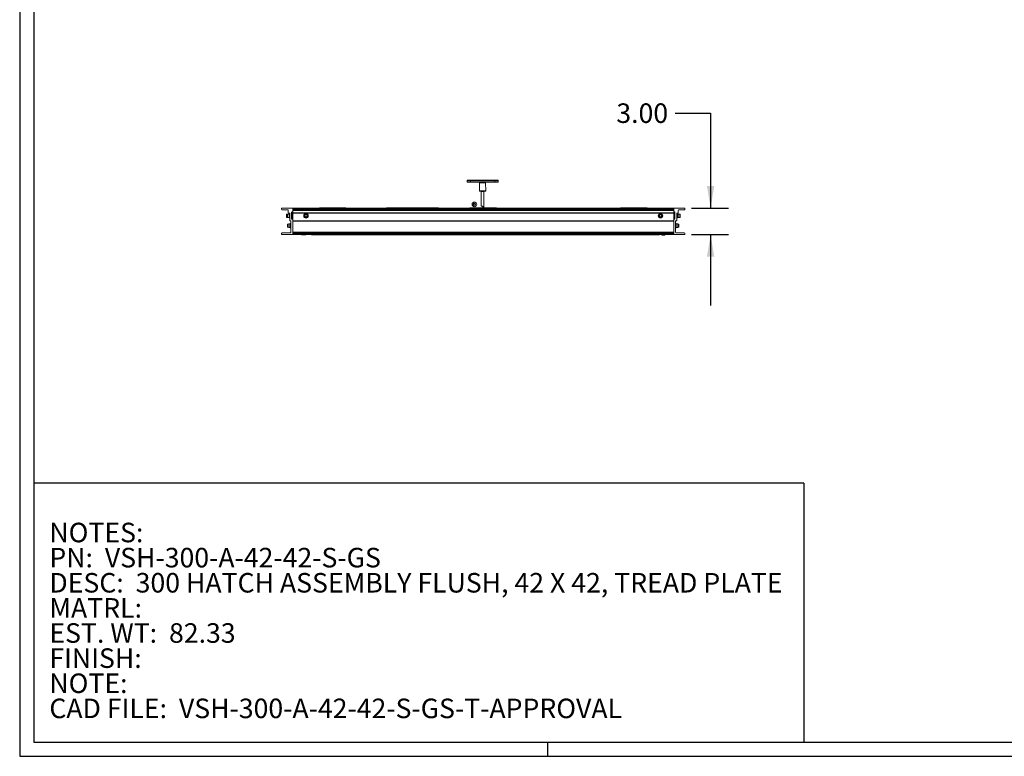
# Paper-space layout 'Sheet3' of a CAD drawing. Units: inches. Extents: x 0.6 to 17.4, y 0.2 to 10.8.
# Drawn here: x 0.6 to 7.5, y 0.2 to 5.4 of the extents above; entities that cross this region are included whole.
import ezdxf

# ---------------------------------------------------------------- set-up
doc = ezdxf.new("R2010")
doc.units = ezdxf.units.IN
doc.header["$MEASUREMENT"] = 0
doc.layers.add('SLD-0', color=7, linetype='Continuous')
doc.styles.add('SLDTEXTSTYLE1', font='TXT', dxfattribs={"width": 0.75})
doc.styles.add('SLDTEXTSTYLE10', font='TXT', dxfattribs={"width": 0.7})
doc.dimstyles.new('SLDDIMSTYLE1', dxfattribs={"dimtxt": 0.137795, "dimasz": 0.156, "dimexe": 0, "dimexo": 0.0625, "dimgap": 0.034449, "dimtad": 0, "dimtih": 1, "dimtoh": 1, "dimlfac": 16, "dimrnd": 1e-09, "dimzin": 4, "dimdsep": 46, "dimtxsty": 'SLDTEXTSTYLE1', "dimsah": 1, "dimcen": 0.09, "dimadec": 0, "dimazin": 1, "dimtfac": 1, "dimtmove": 0, "dimatfit": 0, "dimfxl": 1, "dimfrac": 2, "dimtolj": 1, "dimtzin": 12, "dimarcsym": 0})

# ---------------------------------------------------------------- blocks, each defined once
blk = doc.blocks.new('SW_NOTE_39')
at = {"layer": 'SLD-0', "color": 0, "attachment_point": 1}
for s, insert, char_height, style in [('NOTES:', (0, 0.1776), 0.1378, 'SLDTEXTSTYLE1'), ('PN:  VSH-300-A-42-42-S-GS', (0, 0.0005), 0.137795, 'SLDTEXTSTYLE1'), ('DESC:  300 HATCH ASSEMBLY FLUSH, 42 X 42, TREAD PLATE', (0, -0.1767), 0.137795, 'SLDTEXTSTYLE1'), ('MATRL:', (0, -0.3539), 0.1378, 'SLDTEXTSTYLE1'), ('EST. WT:  82.33', (0, -0.531), 0.137795, 'SLDTEXTSTYLE10'), ('FINISH:', (0, -0.7082), 0.1378, 'SLDTEXTSTYLE1'), ('NOTE:', (0, -0.8854), 0.1378, 'SLDTEXTSTYLE1'), ('CAD FILE:  VSH-300-A-42-42-S-GS-T-APPROVAL', (0, -1.0625), 0.137795, 'SLDTEXTSTYLE1')]:
    blk.add_mtext(s, dxfattribs=dict(at, insert=insert, char_height=char_height, style=style))
blk = doc.blocks.new('_D_3')
at = {"layer": 'SLD-0'}
for p, q in [((5.2281, 4.7373), (5.4781, 4.7373)), ((5.4781, 4.7373), (5.4781, 4.0675)), ((5.3426, 4.0675), (5.6031, 4.0675)), ((5.3426, 3.88), (5.6031, 3.88)), ((5.4781, 3.88), (5.4781, 3.38))]:
    blk.add_line(p, q, dxfattribs=at)
for points in [[(5.4781, 4.0675), (5.5041, 4.2235), (5.4521, 4.2235)], [(5.4781, 3.88), (5.4521, 3.724), (5.5041, 3.724)]]:
    blk.add_solid(points, dxfattribs=at)
at = {"layer": 'SLD-0', "insert": (4.8132, 4.8055), "char_height": 0.1378, "attachment_point": 1, "style": 'SLDTEXTSTYLE1'}
blk.add_mtext('3.00', dxfattribs=at)

psp = doc.layouts.new('Sheet3')

# ---------------------------------------------------------------- linework, layer by layer
at = {"color": 7, "linetype": 'Continuous', "lineweight": 15}
for p, q in [((3.76003, 4.26169), (3.76003, 4.25232)), ((3.76315, 4.26482), (3.78347, 4.26482)), ((3.78347, 4.24919), (3.76315, 4.24919)), ((3.78347, 4.26169), (3.78347, 4.26482)), ((3.78347, 4.26482), (3.95534, 4.26482)), ((3.78347, 4.25232), (3.78347, 4.26169)), ((3.95534, 4.26169), (3.78347, 4.26169)), ((3.78347, 4.24919), (3.78347, 4.25232)), ((3.78347, 4.25232), (3.85749, 4.25232)), ((3.85749, 4.24919), (3.78347, 4.24919)), ((3.84898, 4.24596), (3.84702, 4.18993)), ((3.85749, 4.24919), (3.85749, 4.25232)), ((3.85872, 4.24914), (3.85749, 4.24919)), ((3.86727, 4.24877), (3.86742, 4.25147)), ((3.87153, 4.24877), (3.86727, 4.24877)), ((3.86742, 4.25147), (3.87138, 4.25147)), ((3.87138, 4.25147), (3.87153, 4.24877)), ((3.88132, 4.25232), (3.95534, 4.25232)), ((3.88132, 4.25232), (3.88132, 4.24919)), ((3.95534, 4.24919), (3.88132, 4.24919)), ((3.89178, 4.18993), (3.88983, 4.24596)), ((3.95534, 4.26482), (3.95534, 4.26169)), ((3.95534, 4.26482), (3.97565, 4.26482)), ((3.95534, 4.25232), (3.95534, 4.26169)), ((3.95534, 4.25232), (3.95534, 4.24919)), ((3.97565, 4.24919), (3.95534, 4.24919)), ((3.97878, 4.25232), (3.97878, 4.26169)), ((3.8694, 4.18669), (3.85014, 4.18669)), ((3.86089, 4.18423), (3.85964, 4.18423)), ((3.85964, 4.08169), (3.85964, 4.18423)), ((3.86089, 4.18669), (3.86089, 4.18423)), ((3.87792, 4.18423), (3.86089, 4.18423)), ((3.86089, 4.18423), (3.86089, 4.08169)), ((3.88866, 4.18669), (3.8694, 4.18669)), ((3.87792, 4.18669), (3.87792, 4.18423)), ((3.87917, 4.18423), (3.87792, 4.18423)), ((3.87917, 4.18423), (3.87917, 4.06794)), ((2.45276, 4.06357), (2.45276, 4.05888)), ((2.52698, 4.06748), (2.45667, 4.06748)), ((2.45667, 4.05498), (2.49573, 4.05498)), ((2.49964, 4.05107), (2.49964, 4.03388)), ((2.5012, 4.03232), (2.50901, 4.03232)), ((2.50763, 4.02891), (2.5057, 4.02557)), ((2.51057, 4.02891), (2.50763, 4.02891)), ((2.50763, 4.02891), (2.50763, 3.99666)), ((2.51057, 4.03076), (2.51057, 3.97685)), ((2.52307, 3.99091), (2.52307, 4.03623)), ((2.52682, 4.03248), (2.52307, 4.03248)), ((2.52682, 4.03248), (2.52682, 4.03623)), ((2.52682, 4.03623), (2.53089, 4.03623)), ((2.52682, 4.03248), (2.52682, 3.9931)), ((2.52698, 4.04013), (2.53089, 4.04013)), ((5.21839, 4.06748), (2.53089, 4.06748)), ((2.53089, 4.06748), (2.53089, 4.06357)), ((5.21839, 4.06357), (2.53089, 4.06357)), ((2.53089, 4.06357), (2.53089, 4.05888)), ((2.53089, 4.04013), (2.53089, 4.06357)), ((5.21839, 4.05888), (2.53089, 4.05888)), ((5.21839, 4.05498), (2.53089, 4.05498)), ((5.21839, 4.05107), (2.53089, 4.05107)), ((2.53089, 4.04013), (2.53089, 4.03388)), ((2.53089, 4.03388), (5.21839, 4.03388)), ((2.53089, 4.03232), (2.53089, 4.03388)), ((5.21839, 4.03232), (2.53089, 4.03232)), ((2.53089, 4.03076), (2.53089, 4.03232)), ((5.21839, 4.03076), (2.53089, 4.03076)), ((2.53089, 4.03076), (2.53089, 3.98779)), ((2.75114, 4.06982), (2.71864, 4.06982)), ((2.71864, 4.06982), (2.71864, 4.06748)), ((2.75114, 4.06748), (2.75114, 4.06982)), ((2.79176, 4.06982), (2.75239, 4.06982)), ((2.75239, 4.06982), (2.75239, 4.06748)), ((2.79176, 4.06748), (2.79176, 4.06982)), ((2.83114, 4.06982), (2.79364, 4.06982)), ((2.79364, 4.06982), (2.79364, 4.06748)), ((2.83114, 4.06748), (2.83114, 4.06982)), ((2.87239, 4.06982), (2.83301, 4.06982)), ((2.83301, 4.06982), (2.83301, 4.06748)), ((2.87239, 4.06748), (2.87239, 4.06982)), ((2.90614, 4.06982), (2.87364, 4.06982)), ((2.87364, 4.06982), (2.87364, 4.06748)), ((2.90614, 4.06982), (2.90614, 4.06748)), ((3.1935, 4.06892), (3.20581, 4.06892)), ((3.20581, 4.06892), (3.22269, 4.06892)), ((3.22269, 4.06892), (3.2236, 4.06892)), ((3.37342, 4.06892), (3.37559, 4.06892)), ((3.52793, 4.06892), (3.52831, 4.06892)), ((3.52831, 4.06892), (3.54537, 4.06892)), ((3.54537, 4.06892), (3.55768, 4.06892)), ((3.81339, 4.06982), (3.78089, 4.06982)), ((3.78089, 4.06982), (3.78089, 4.06748)), ((3.81339, 4.06748), (3.81339, 4.06982)), ((3.85401, 4.06982), (3.81464, 4.06982)), ((3.81464, 4.06982), (3.81464, 4.06748)), ((3.84464, 4.06794), (3.84417, 4.06748)), ((3.84464, 4.06794), (3.87011, 4.06794)), ((3.85401, 4.06794), (3.85401, 4.06982)), ((3.87136, 4.06982), (3.85589, 4.06982)), ((3.85589, 4.06982), (3.85589, 4.06794)), ((3.86089, 4.08169), (3.85964, 4.08169)), ((3.86089, 4.08169), (3.86823, 4.08169)), ((3.86089, 4.08044), (3.86089, 4.08169)), ((3.86823, 4.08044), (3.86089, 4.08044)), ((3.86823, 4.08044), (3.86823, 4.08169)), ((3.87011, 4.06794), (3.87011, 4.06748)), ((3.87136, 4.07732), (3.87261, 4.07732)), ((3.87136, 4.06748), (3.87136, 4.07732)), ((3.89339, 4.06982), (3.87917, 4.06982)), ((3.87917, 4.06794), (3.90464, 4.06794)), ((3.87917, 4.06748), (3.87917, 4.06794)), ((3.89339, 4.06794), (3.89339, 4.06982)), ((3.93464, 4.06982), (3.89526, 4.06982)), ((3.89526, 4.06982), (3.89526, 4.06794)), ((3.90511, 4.06748), (3.90464, 4.06794)), ((3.93464, 4.06748), (3.93464, 4.06982)), ((3.96839, 4.06982), (3.93589, 4.06982)), ((3.93589, 4.06982), (3.93589, 4.06748)), ((3.96839, 4.06982), (3.96839, 4.06748)), ((4.87589, 4.06982), (4.84339, 4.06982)), ((4.84339, 4.06982), (4.84339, 4.06748)), ((4.87589, 4.06748), (4.87589, 4.06982)), ((4.91651, 4.06982), (4.87714, 4.06982)), ((4.87714, 4.06982), (4.87714, 4.06748)), ((4.91651, 4.06748), (4.91651, 4.06982)), ((4.95589, 4.06982), (4.91839, 4.06982)), ((4.91839, 4.06982), (4.91839, 4.06748)), ((4.95589, 4.06748), (4.95589, 4.06982)), ((4.99714, 4.06982), (4.95776, 4.06982)), ((4.95776, 4.06982), (4.95776, 4.06748)), ((4.99714, 4.06748), (4.99714, 4.06982)), ((5.03089, 4.06982), (4.99839, 4.06982)), ((4.99839, 4.06982), (4.99839, 4.06748)), ((5.03089, 4.06982), (5.03089, 4.06748)), ((5.21839, 4.06748), (5.21839, 4.06357)), ((5.21839, 4.06357), (5.21839, 4.05888)), ((5.21839, 4.04013), (5.21839, 4.06357)), ((5.21839, 4.04013), (5.21839, 4.03388)), ((5.22229, 4.04013), (5.21839, 4.04013)), ((5.21839, 4.03623), (5.22245, 4.03623)), ((5.21839, 4.03388), (5.21839, 4.03232)), ((5.21839, 4.03232), (5.21839, 4.03076)), ((5.21839, 4.03076), (5.21839, 3.98779)), ((5.22229, 4.06748), (5.29261, 4.06748)), ((5.22245, 4.03623), (5.22245, 4.03248)), ((5.22245, 3.9931), (5.22245, 4.03248)), ((5.2262, 4.03248), (5.22245, 4.03248)), ((5.2262, 3.99091), (5.2262, 4.03623)), ((5.2387, 4.03076), (5.2387, 3.97685)), ((5.24164, 4.02891), (5.2387, 4.02891)), ((5.24807, 4.03232), (5.24026, 4.03232)), ((5.24357, 4.02557), (5.24164, 4.02891)), ((5.24164, 3.99666), (5.24164, 4.02891)), ((5.24964, 4.05107), (5.24964, 4.03388)), ((5.29261, 4.05498), (5.25354, 4.05498)), ((5.29651, 4.06357), (5.29651, 4.05888)), ((2.4947, 4.02557), (2.48689, 4.02348)), ((2.48689, 4.02348), (2.48689, 4.0021)), ((2.48689, 4.0021), (2.4947, 4.00001)), ((2.5057, 4.02557), (2.4947, 4.02557)), ((2.4947, 4.02557), (2.4947, 4.00001)), ((2.4947, 4.00001), (2.5057, 4.00001)), ((2.5057, 4.02557), (2.5057, 4.00001)), ((2.5057, 4.00001), (2.50763, 3.99666)), ((2.50763, 3.99666), (2.51057, 3.99666)), ((2.51057, 3.97685), (2.51682, 3.97685)), ((2.51544, 3.9586), (2.51351, 3.95526)), ((2.51839, 3.9586), (2.51544, 3.9586)), ((2.51544, 3.9586), (2.51544, 3.92635)), ((2.51839, 3.97529), (2.51839, 3.89638)), ((2.52682, 3.9931), (2.52307, 3.9931)), ((2.52932, 3.98935), (2.52464, 3.98935)), ((2.52682, 3.98935), (2.52682, 3.9931)), ((2.53089, 3.98935), (2.52932, 3.98935)), ((2.53089, 3.88154), (2.53089, 3.98779)), ((5.21839, 3.97685), (2.53089, 3.97685)), ((5.21839, 3.97529), (2.53089, 3.97529)), ((5.21995, 3.98935), (5.21839, 3.98935)), ((5.21839, 3.88154), (5.21839, 3.98779)), ((5.21995, 3.98935), (5.22464, 3.98935)), ((5.22245, 3.98935), (5.22245, 3.9931)), ((5.2262, 3.9931), (5.22245, 3.9931)), ((5.23089, 3.97529), (5.23089, 3.89638)), ((5.23383, 3.9586), (5.23089, 3.9586)), ((5.2387, 3.97685), (5.23245, 3.97685)), ((5.23576, 3.95526), (5.23383, 3.9586)), ((5.23383, 3.92635), (5.23383, 3.9586)), ((5.2387, 3.99666), (5.24164, 3.99666)), ((5.24164, 3.99666), (5.24357, 4.00001)), ((5.25457, 4.02557), (5.24357, 4.02557)), ((5.24357, 4.00001), (5.24357, 4.02557)), ((5.24357, 4.00001), (5.25457, 4.00001)), ((5.26239, 4.02348), (5.25457, 4.02557)), ((5.25457, 4.00001), (5.25457, 4.02557)), ((5.25457, 4.00001), (5.26239, 4.0021)), ((5.26239, 4.0021), (5.26239, 4.02348)), ((2.51448, 3.89248), (2.45667, 3.89248)), ((2.50251, 3.95526), (2.4947, 3.95316)), ((2.4947, 3.95316), (2.4947, 3.93179)), ((2.4947, 3.93179), (2.50251, 3.92969)), ((2.51351, 3.95526), (2.50251, 3.95526)), ((2.50251, 3.95526), (2.50251, 3.92969)), ((2.50251, 3.92969), (2.51351, 3.92969)), ((2.51351, 3.95526), (2.51351, 3.92969)), ((2.51351, 3.92969), (2.51544, 3.92635)), ((2.51544, 3.92635), (2.51839, 3.92635)), ((5.21839, 3.89638), (2.53089, 3.89638)), ((5.21839, 3.89248), (2.53089, 3.89248)), ((5.23089, 3.92635), (5.23383, 3.92635)), ((5.23383, 3.92635), (5.23576, 3.92969)), ((5.23479, 3.89248), (5.29261, 3.89248)), ((5.24676, 3.95526), (5.23576, 3.95526)), ((5.23576, 3.92969), (5.23576, 3.95526)), ((5.23576, 3.92969), (5.24676, 3.92969)), ((5.25457, 3.95316), (5.24676, 3.95526)), ((5.24676, 3.92969), (5.24676, 3.95526)), ((5.24676, 3.92969), (5.25457, 3.93179)), ((5.25457, 3.93179), (5.25457, 3.95316)), ((2.45276, 3.88857), (2.45276, 3.88388)), ((2.45667, 3.87998), (2.52932, 3.87998)), ((5.21839, 3.88857), (2.53089, 3.88857)), ((2.53089, 3.88857), (2.53089, 3.88388)), ((5.21839, 3.88388), (2.53089, 3.88388)), ((2.53089, 3.88154), (2.53089, 3.87998)), ((5.21839, 3.87998), (2.53089, 3.87998)), ((2.59363, 3.87912), (2.62238, 3.87912)), ((2.6637, 3.87982), (2.6637, 3.87998)), ((2.6637, 3.87982), (5.06995, 3.87982)), ((5.06995, 3.87982), (5.06995, 3.87998)), ((5.08823, 3.87982), (5.06995, 3.87982)), ((5.08948, 3.87982), (5.11633, 3.87982)), ((5.21839, 3.88857), (5.21839, 3.88388)), ((5.21839, 3.88154), (5.21839, 3.87998)), ((5.29261, 3.87998), (5.21995, 3.87998)), ((5.29651, 3.88857), (5.29651, 3.88388))]:
    psp.add_line(p, q, dxfattribs=at)
at = {"color": 8, "linetype": 'Continuous', "lineweight": 15}
for p, q in [((3.78347, 4.26169), (3.76003, 4.26169)), ((3.76003, 4.25232), (3.78347, 4.25232)), ((3.86742, 4.24596), (3.84898, 4.24596)), ((3.88983, 4.24596), (3.87138, 4.24596)), ((3.97878, 4.26169), (3.95534, 4.26169)), ((3.95534, 4.25232), (3.97878, 4.25232)), ((3.84702, 4.18993), (3.8694, 4.18993)), ((3.8694, 4.18993), (3.89178, 4.18993)), ((3.87792, 4.06748), (3.87792, 4.18423)), ((2.53089, 4.03248), (2.52682, 4.03248)), ((3.20581, 4.06748), (3.20581, 4.06892)), ((3.22269, 4.06748), (3.22269, 4.06892)), ((3.37342, 4.06748), (3.37342, 4.06892)), ((3.37559, 4.06748), (3.37559, 4.06892)), ((3.52831, 4.06748), (3.52831, 4.06892)), ((3.54537, 4.06748), (3.54537, 4.06892)), ((3.87261, 4.07732), (3.87261, 4.06748)), ((5.22245, 4.03248), (5.21839, 4.03248)), ((2.52682, 3.9931), (2.53089, 3.9931)), ((5.21839, 3.9931), (5.22245, 3.9931)), ((2.59363, 3.87998), (2.59363, 3.87912)), ((2.62238, 3.87912), (2.62238, 3.87998)), ((5.08823, 3.87982), (5.08823, 3.87998)), ((5.11633, 3.87982), (5.11633, 3.87998))]:
    psp.add_line(p, q, dxfattribs=at)
at = {"color": 7, "linetype": 'Continuous', "lineweight": 15}
for centre, radius in [((3.81214, 4.09357), 0.01629), ((3.81214, 4.09357), 0.00781), ((3.81214, 4.09357), 0.00595), ((2.62464, 4.01279), 0.01613), ((5.12464, 4.01279), 0.01613), ((2.62464, 4.01279), 0.01278), ((2.62464, 4.01279), 0.01069), ((2.62464, 4.01279), 0.00834), ((2.62464, 4.01279), 0.00809), ((5.12464, 4.01279), 0.01278), ((5.12464, 4.01279), 0.01069), ((5.12464, 4.01279), 0.00834), ((5.12464, 4.01279), 0.00809)]:
    psp.add_circle(centre, radius, dxfattribs=at)
for centre, radius, start, end in [((3.76315, 4.26169), 0.00312, 90, 180), ((3.76315, 4.25232), 0.00313, 180, 270), ((3.84585, 4.24607), 0.00313, 358, 90), ((3.84788, 4.24632), 0.01954, 358.937419, 7.197819), ((3.89092, 4.24632), 0.01954, 172.802181, 181.062581), ((3.89295, 4.24607), 0.00313, 90, 182), ((3.97565, 4.26169), 0.00313, 0, 90), ((3.97565, 4.25232), 0.00313, 270, 0), ((3.85014, 4.18982), 0.00313, 178, 270), ((3.85718, 4.18423), 0.00246, 0, 90), ((3.88163, 4.18423), 0.00246, 90, 180), ((3.88866, 4.18982), 0.00313, 270, 2), ((2.45667, 4.06357), 0.00391, 90, 180), ((2.45667, 4.05888), 0.00391, 180, 270), ((2.49573, 4.05107), 0.00391, 0, 90), ((2.5012, 4.03388), 0.00156, 180, 270), ((2.50901, 4.03076), 0.00156, 0, 90), ((2.52698, 4.03623), 0.00391, 90, 180), ((2.52682, 4.03248), 0.00375, 90, 180), ((2.52698, 4.06357), 0.00391, 0, 90), ((3.1935, 4.06646), 0.00246, 90, 155.57511), ((3.55768, 4.06646), 0.00246, 24.42489, 90), ((3.86089, 4.08169), 0.00125, 180, 270), ((3.86823, 4.07732), 0.00438, 0, 90), ((3.86823, 4.07732), 0.00312, 0, 90), ((5.22229, 4.06357), 0.00391, 90, 180), ((5.22229, 4.03623), 0.00391, 0, 90), ((5.22245, 4.03248), 0.00375, 0, 90), ((5.24026, 4.03076), 0.00156, 90, 180), ((5.24807, 4.03388), 0.00156, 270, 0), ((5.25354, 4.05107), 0.00391, 90, 180), ((5.29261, 4.06357), 0.00391, 0, 90), ((5.29261, 4.05888), 0.00391, 270, 0), ((2.51682, 3.97529), 0.00156, 360, 90), ((2.52682, 3.9931), 0.00375, 180, 270), ((2.52464, 3.99091), 0.00156, 180, 270), ((2.52932, 3.98779), 0.00156, 0, 90), ((5.21995, 3.98779), 0.00156, 90, 180), ((5.22245, 3.9931), 0.00375, 270, 0), ((5.22464, 3.99091), 0.00156, 270, 0), ((5.23245, 3.97529), 0.00156, 90, 180), ((2.45667, 3.88857), 0.00391, 90, 180), ((2.51448, 3.89638), 0.00391, 270, 0), ((5.23479, 3.89638), 0.00391, 180, 270), ((5.29261, 3.88857), 0.00391, 0, 90), ((2.45667, 3.88388), 0.00391, 180, 270), ((2.52932, 3.88154), 0.00156, 270, 0), ((2.59363, 3.88037), 0.00125, 198.501217, 270), ((2.62238, 3.88037), 0.00125, 270, 341.498783), ((5.08823, 3.88107), 0.00125, 270, 298.955024), ((5.11633, 3.88107), 0.00125, 270, 298.955024), ((5.14404, 3.91307), 0.03642, 245.326454, 294.673546), ((5.21995, 3.88154), 0.00156, 180, 270), ((5.29261, 3.88388), 0.00391, 270, 0)]:
    psp.add_arc(centre, radius, start, end, dxfattribs=at)
at = {"color": 8, "linetype": 'Continuous', "lineweight": 15}
for centre, radius, start, end in [((3.22145, 4.06765), 0.00177, 354.396835, 45.758329), ((3.21748, 4.06772), 0.00623, 357.795721, 11.12983), ((3.4436, 4.06772), 0.07019, 179.020162, 180.198322), ((3.30541, 4.06772), 0.07019, 359.801678, 0.979838), ((3.53756, 4.06772), 0.00971, 172.890035, 181.426628), ((3.53108, 4.0677), 0.00303, 156.315976, 184.31647), ((5.08838, 3.88106), 0.00124, 270.009318, 299.121652)]:
    psp.add_arc(centre, radius, start, end, dxfattribs=at)
at = {"color": 7, "linetype": 'Continuous', "lineweight": 15}
for points, knots in [([(3.85749, 4.25232), (3.85976, 4.25213), (3.86307, 4.25186), (3.86639, 4.25157), (3.86742, 4.25147)], [0, 0, 0, 0, 0.6864016, 1, 1, 1, 1]), ([(3.87138, 4.24596), (3.87062, 4.24596), (3.86929, 4.24596), (3.86797, 4.24596), (3.86742, 4.24596)], [0, 0, 0, 0, 0.5815057, 1, 1, 1, 1]), ([(3.87138, 4.25147), (3.87242, 4.25157), (3.87573, 4.25186), (3.87904, 4.25213), (3.88132, 4.25232)], [0, 0, 0, 0, 0.3135984, 1, 1, 1, 1]), ([(3.88132, 4.24919), (3.87928, 4.24911), (3.87605, 4.24897), (3.87275, 4.24882), (3.87153, 4.24877)], [0, 0, 0, 0, 0.6309611, 1, 1, 1, 1]), ([(3.2236, 4.06892), (3.23114, 4.06892), (3.24622, 4.06892), (3.26662, 4.06892), (3.28494, 4.06892), (3.30127, 4.06892), (3.31765, 4.06892), (3.33505, 4.06892), (3.35365, 4.06892), (3.36682, 4.06892), (3.37342, 4.06892)], [0, 0, 0, 0, 0.1508702, 0.3018565, 0.4097521, 0.517542, 0.6273712, 0.7373312, 0.8684113, 1, 1, 1, 1]), ([(3.37559, 4.06892), (3.38127, 4.06892), (3.39264, 4.06892), (3.40968, 4.06892), (3.42661, 4.06892), (3.44442, 4.06892), (3.46321, 4.06892), (3.48373, 4.06892), (3.50527, 4.06892), (3.52037, 4.06892), (3.52793, 4.06892)], [0, 0, 0, 0, 0.1115554, 0.22309879, 0.33518956, 0.44719342, 0.57451529, 0.70285928, 0.85141818, 1, 1, 1, 1]), ([(5.08961, 3.88086), (5.08966, 3.88077), (5.08996, 3.88028), (5.08977, 3.87994), (5.08958, 3.87982), (5.08949, 3.87982), (5.08948, 3.87982), (5.08948, 3.87982)], [0, 0, 0, 0, 0.1245447, 0.6444828, 0.9579613, 0.9969729, 1, 1, 1, 1])]:
    psp.add_open_spline(points, degree=3, knots=knots, dxfattribs=at)
at = {"color": 8, "linetype": 'Continuous', "lineweight": 15}
for points, knots in [([(3.86727, 4.24877), (3.86617, 4.24882), (3.86329, 4.24894), (3.86047, 4.24906), (3.85872, 4.24914)], [0, 0, 0, 0, 0.3801284, 1, 1, 1, 1]), ([(5.09069, 3.87998), (5.09056, 3.87993), (5.09018, 3.87981), (5.08976, 3.87982), (5.08949, 3.87982), (5.08948, 3.87982)], [0, 0, 0, 0, 0.340146, 0.980118, 1, 1, 1, 1])]:
    psp.add_open_spline(points, degree=3, knots=knots, dxfattribs=at)
at = {"layer": 'SLD-0'}
for p, q in [((0.60521, 10.80171), (0.60521, 0.20171)), ((0.70521, 10.70171), (0.70521, 0.30171)), ((6.13531, 2.12663), (0.70521, 2.12663)), ((6.13531, 2.12663), (6.13531, 0.30171)), ((0.70521, 0.30171), (16.69413, 0.30171)), ((4.33021, 0.20171), (4.33021, 0.30171)), ((0.60521, 0.20171), (16.80521, 0.20171))]:
    psp.add_line(p, q, dxfattribs=at)

# ---------------------------------------------------------------- block references
at = {"layer": 'SLD-0', "color": 7}
psp.add_blockref('SW_NOTE_39', (0.81449, 1.67099), dxfattribs=at)

# ---------------------------------------------------------------- dimensions: what is measured, and where the dimension line sits
at = {"layer": 'SLD-0'}
dim = psp.add_linear_dim(base=(5.47814, 3.87998), p1=(5.29261, 4.06748), p2=(5.29261, 3.87998), angle=90, dimstyle='SLDDIMSTYLE1', dxfattribs=at)
dim.commit()
dim.dimension.update_dxf_attribs({"geometry": '_D_3', "text_midpoint": (5.47814, 4.73726), "dimtype": 160})

doc.saveas('drawing.dxf')
